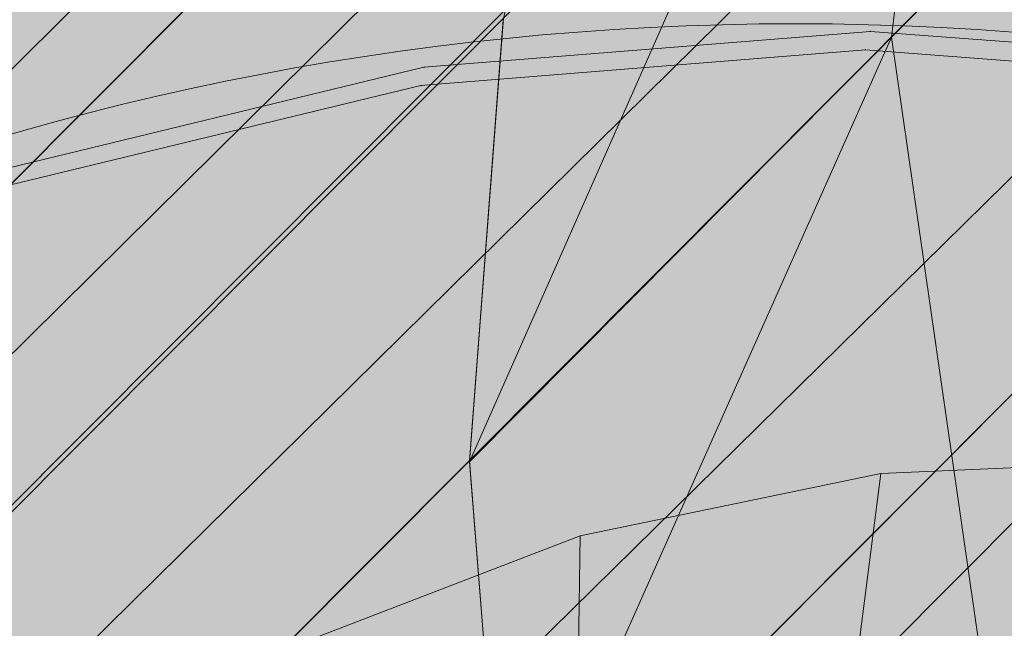
# Model space of a CAD drawing. Units: millimetres. Extents: x 6714 to 17495, y -53469 to -33775.
# Drawn here: x 11200 to 11202, y -42274 to -42273 of the extents above; entities that cross this region are included whole.
import ezdxf

# ---------------------------------------------------------------- set-up
doc = ezdxf.new("R2010")
doc.units = ezdxf.units.MM
doc.header["$MEASUREMENT"] = 0
doc.layers.add('0_Pen_No__4', color=7, linetype='Continuous', lineweight=5, true_color=0x783c00)
doc.layers.add('0_Pen_No__7', color=5, linetype='Continuous', lineweight=5)
doc.layers.add('A-DIMS_Pen_No__1', color=7, linetype='Continuous', lineweight=30)
doc.layers.add('A-DIMS', color=7, linetype='Continuous')
doc.styles.add('GENERATED_STYLE_1', font='Tahoma_1.ttf')
doc.dimstyles.new('GENERATED_STYLE__2', dxfattribs={"dimtxt": 200, "dimasz": 95, "dimexe": 0.18, "dimexo": 10000, "dimgap": 0.09, "dimtad": 1, "dimdec": 0, "dimzin": 0, "dimdsep": 46, "dimtxsty": 'GENERATED_STYLE_1', "dimblk": 'ARROWHEAD_6', "dimblk1": 'ARROWHEAD_6', "dimblk2": 'ARROWHEAD_6', "dimcen": 0.09, "dimclrd": 7, "dimclre": 7, "dimclrt": 7, "dimadec": 0, "dimazin": 0, "dimtfac": 1, "dimtdec": 4, "dimtmove": 0, "dimatfit": 3, "dimfxl": 1, "dimtolj": 1, "dimtzin": 0, "dimarcsym": 0})

# ---------------------------------------------------------------- blocks, each defined once
blk = doc.blocks.new('brusa_H')
at = {"layer": '0_Pen_No__4', "linetype": 'Continuous'}
blk.add_hatch(color=256, dxfattribs=at).paths.add_polyline_path([(0, -45), (1190, -45), (1190, 45), (0, 45)])
blk = doc.blocks.new('Sphere 12')
at = {"layer": '0_Pen_No__4', "linetype": 'Continuous'}
blk.add_arc((0, 0), 15, 0, 180, dxfattribs=at)
blk = doc.blocks.new('___SOLID3D___365B_BLOCK_', base_point=(3882.8153, -7657.8523, 1368.7635))
at = {"layer": '0_Pen_No__7', "linetype": 'Continuous'}
for p, q in [((3831.4467, -7700.5473, 1368.7635), (3925.326, -7606.3312, 1368.7635)), ((3925.326, -7606.3312, 1368.7635), (3831.4467, -7700.5473, 1368.7635)), ((3831.4467, -7700.5473, 1368.7635), (3925.326, -7606.3312, 1368.7635)), ((3925.326, -7606.3312, 1368.7635), (3831.4467, -7700.5473, 1368.7635)), ((3832.861, -7701.9565, 1368.7635), (3926.7403, -7607.7404, 1368.7635)), ((3926.7403, -7607.7404, 1368.7635), (3832.861, -7701.9565, 1368.7635)), ((3832.861, -7701.9565, 1368.7635), (3926.7403, -7607.7404, 1368.7635)), ((3926.7403, -7607.7404, 1368.7635), (3832.861, -7701.9565, 1368.7635))]:
    blk.add_line(p, q, dxfattribs=at)
blk = doc.blocks.new('___SOLID3D___3668_BLOCK_', base_point=(3882.9181, -7657.8144, 1553.1909))
at = {"layer": '0_Pen_No__7', "linetype": 'Continuous'}
for p, q in [((3881.6741, -7650.0506, 1553.1909), (3882.904, -7649.9516, 1553.1909)), ((3882.904, -7649.9516, 1553.1909), (3881.6741, -7650.0506, 1553.1909)), ((3882.904, -7649.9516, 1553.1909), (3881.6741, -7650.0506, 1553.1909)), ((3881.6741, -7650.0506, 1553.1909), (3882.904, -7649.9516, 1553.1909)), ((3884.1341, -7650.0462, 1553.1909), (3882.904, -7649.9516, 1553.1909)), ((3882.904, -7649.9516, 1553.1909), (3884.1341, -7650.0462, 1553.1909)), ((3884.1341, -7650.0462, 1553.1909), (3882.904, -7649.9516, 1553.1909)), ((3882.904, -7649.9516, 1553.1909), (3884.1341, -7650.0462, 1553.1909)), ((3881.6741, -7650.0506, 1553.1909), (3880.4749, -7650.3408, 1553.1909)), ((3880.4749, -7650.3408, 1553.1909), (3881.6741, -7650.0506, 1553.1909)), ((3881.6741, -7650.0506, 1553.1909), (3880.4749, -7650.3408, 1553.1909)), ((3880.4749, -7650.3408, 1553.1909), (3881.6741, -7650.0506, 1553.1909))]:
    blk.add_line(p, q, dxfattribs=at)
for p in [(3882.904, -7649.9516, 1553.1909), (3882.904, -7649.9516, 1553.1909), (3881.6741, -7650.0506, 1553.1909), (3881.6741, -7650.0506, 1553.1909)]:
    blk.add_point(p, dxfattribs=at)
blk = doc.blocks.new('___SOLID3D___366C_BLOCK_', base_point=(3882.9249, -7657.8075, 1614.3612))
at = {"layer": '0_Pen_No__7', "linetype": 'Continuous'}
for p, q in [((3881.6751, -7650.0069, 1614.3612), (3882.9108, -7649.9074, 1614.3612)), ((3882.9108, -7649.9074, 1614.3612), (3881.6751, -7650.0069, 1614.3612)), ((3882.9108, -7649.9074, 1614.3612), (3881.6751, -7650.0069, 1614.3612)), ((3881.6751, -7650.0069, 1614.3612), (3882.9108, -7649.9074, 1614.3612)), ((3884.1468, -7650.0025, 1614.3612), (3882.9108, -7649.9074, 1614.3612)), ((3882.9108, -7649.9074, 1614.3612), (3884.1468, -7650.0025, 1614.3612)), ((3884.1468, -7650.0025, 1614.3612), (3882.9108, -7649.9074, 1614.3612)), ((3882.9108, -7649.9074, 1614.3612), (3884.1468, -7650.0025, 1614.3612)), ((3881.6751, -7650.0069, 1614.3612), (3880.4702, -7650.2985, 1614.3612)), ((3880.4702, -7650.2985, 1614.3612), (3881.6751, -7650.0069, 1614.3612)), ((3881.6751, -7650.0069, 1614.3612), (3880.4702, -7650.2985, 1614.3612)), ((3880.4702, -7650.2985, 1614.3612), (3881.6751, -7650.0069, 1614.3612))]:
    blk.add_line(p, q, dxfattribs=at)
for p in [(3882.9108, -7649.9074, 1614.3612), (3882.9108, -7649.9074, 1614.3612), (3881.6751, -7650.0069, 1614.3612), (3881.6751, -7650.0069, 1614.3612)]:
    blk.add_point(p, dxfattribs=at)
blk = doc.blocks.new('___SOLID3D___36EB_BLOCK_', base_point=(3883.455, -7657.2755, 1442.3065))
at = {"layer": '0_Pen_No__7', "linetype": 'Continuous'}
for p, q in [((3911.1582, -7619.5937, 1442.3065), (3845.8637, -7685.123, 1442.3065)), ((3845.8637, -7685.123, 1442.3065), (3911.1582, -7619.5937, 1442.3065)), ((3911.1051, -7619.6481, 1442.3065), (3845.5752, -7684.7466, 1442.3065)), ((3911.1051, -7619.6481, 1442.3065), (3845.9172, -7685.0698, 1442.3065)), ((3911.6206, -7620.0388, 1442.3065), (3846.3105, -7685.5837, 1442.3065)), ((3846.3105, -7685.5837, 1442.3065), (3911.6206, -7620.0388, 1442.3065)), ((3845.9172, -7685.0698, 1442.3065), (3911.5509, -7620.1089, 1442.3065)), ((3911.5509, -7620.1089, 1442.3065), (3846.3792, -7685.5139, 1442.3065)), ((3912.1925, -7620.5947, 1442.3065), (3846.8685, -7686.1536, 1442.3065)), ((3846.8685, -7686.1536, 1442.3065), (3912.1925, -7620.5947, 1442.3065)), ((3912.1086, -7620.6795, 1442.3065), (3846.3792, -7685.5139, 1442.3065)), ((3912.1086, -7620.6795, 1442.3065), (3846.952, -7686.0698, 1442.3065)), ((3912.8599, -7621.2479, 1442.3065), (3847.5241, -7686.8186, 1442.3065)), ((3847.5241, -7686.8186, 1442.3065), (3912.8599, -7621.2479, 1442.3065)), ((3846.952, -7686.0698, 1442.3065), (3912.7639, -7621.3454, 1442.3065)), ((3912.7639, -7621.3454, 1442.3065), (3847.6194, -7686.722, 1442.3065)), ((3882.4389, -7650.4553, 1442.3065), (3886.0939, -7646.7871, 1442.3065)), ((3886.0939, -7646.7871, 1442.3065), (3882.4389, -7650.4553, 1442.3065)), ((3881.2711, -7651.6305, 1442.3065), (3882.6769, -7648.4544, 1442.3065)), ((3882.4389, -7650.4553, 1442.3065), (3882.6769, -7648.4544, 1442.3065)), ((3881.6482, -7649.2134, 1442.3065), (3881.3646, -7650.4072, 1442.3065)), ((3881.2711, -7651.6273, 1442.3065), (3881.3653, -7650.4029, 1442.3065)), ((3881.3653, -7650.4029, 1442.3065), (3881.2711, -7651.6273, 1442.3065)), ((3881.3646, -7650.4072, 1442.3065), (3881.2711, -7651.6305, 1442.3065)), ((3881.2711, -7651.6273, 1442.3065), (3881.3646, -7650.4072, 1442.3065)), ((3881.2711, -7651.6305, 1442.3065), (3881.3646, -7650.4072, 1442.3065)), ((3881.3653, -7650.4029, 1442.3065), (3881.3646, -7650.4072, 1442.3065)), ((3881.2711, -7651.6305, 1442.3065), (3882.4389, -7650.4553, 1442.3065)), ((3882.4389, -7650.4553, 1442.3065), (3881.3703, -7652.855, 1442.3065)), ((3882.7285, -7652.461, 1442.3065), (3882.4389, -7650.4553, 1442.3065)), ((3881.3697, -7652.8513, 1442.3065), (3881.2711, -7651.6273, 1442.3065)), ((3881.2711, -7651.6273, 1442.3065), (3881.2711, -7651.6305, 1442.3065)), ((3881.2711, -7651.6273, 1442.3065), (3881.3697, -7652.8513, 1442.3065)), ((3881.2711, -7651.6305, 1442.3065), (3881.3697, -7652.8513, 1442.3065)), ((3881.2711, -7651.6305, 1442.3065), (3881.3703, -7652.855, 1442.3065)), ((3881.3703, -7652.855, 1442.3065), (3881.2711, -7651.6305, 1442.3065))]:
    blk.add_line(p, q, dxfattribs=at)
blk = doc.blocks.new('___SOLID3D___3786_BLOCK_', base_point=(3883.4682, -7657.2004, 1710.5264))
at = {"layer": '0_Pen_No__7', "linetype": 'Continuous'}
for p, q in [((3882.3962, -7651.7381, 1710.5264), (3883.254, -7651.7008, 1710.5264)), ((3883.254, -7651.7008, 1710.5264), (3882.3962, -7651.7381, 1710.5264)), ((3881.5649, -7651.9098, 1710.5264), (3882.3962, -7651.7381, 1710.5264)), ((3882.3962, -7651.7381, 1710.5264), (3881.5649, -7651.9098, 1710.5264)), ((3882.1546, -7653.6357, 1710.5264), (3882.3962, -7651.7381, 1710.5264)), ((3882.3962, -7651.7381, 1710.5264), (3882.1546, -7653.6357, 1710.5264)), ((3880.7804, -7652.2119, 1710.5264), (3881.5649, -7651.9098, 1710.5264)), ((3881.5649, -7651.9098, 1710.5264), (3880.7804, -7652.2119, 1710.5264)), ((3881.5337, -7653.764, 1710.5264), (3881.5649, -7651.9098, 1710.5264)), ((3881.5649, -7651.9098, 1710.5264), (3881.5337, -7653.764, 1710.5264))]:
    blk.add_line(p, q, dxfattribs=at)
blk = doc.blocks.new('___SOLID3D___378A_BLOCK_', base_point=(3883.4682, -7657.2004, 1714.0264))
at = {"layer": '0_Pen_No__7', "linetype": 'Continuous'}
for p, q in [((3882.3962, -7651.7381, 1714.0264), (3883.254, -7651.7008, 1714.0264)), ((3883.254, -7651.7008, 1714.0264), (3882.3962, -7651.7381, 1714.0264)), ((3881.5649, -7651.9098, 1714.0264), (3882.3962, -7651.7381, 1714.0264)), ((3882.3962, -7651.7381, 1714.0264), (3881.5649, -7651.9098, 1714.0264)), ((3882.1546, -7653.6357, 1714.0264), (3882.3962, -7651.7381, 1714.0264)), ((3882.3962, -7651.7381, 1714.0264), (3882.1546, -7653.6357, 1714.0264)), ((3880.7804, -7652.2119, 1714.0264), (3881.5649, -7651.9098, 1714.0264)), ((3881.5649, -7651.9098, 1714.0264), (3880.7804, -7652.2119, 1714.0264)), ((3881.5337, -7653.764, 1714.0264), (3881.5649, -7651.9098, 1714.0264)), ((3881.5649, -7651.9098, 1714.0264), (3881.5337, -7653.764, 1714.0264))]:
    blk.add_line(p, q, dxfattribs=at)
blk = doc.blocks.new('___SOLID3D___378E_BLOCK_', base_point=(3883.4682, -7657.2004, 1717.5264))
at = {"layer": '0_Pen_No__7', "linetype": 'Continuous'}
for p, q in [((3882.3962, -7651.7381, 1717.5264), (3883.254, -7651.7008, 1717.5264)), ((3883.254, -7651.7008, 1717.5264), (3882.3962, -7651.7381, 1717.5264)), ((3881.5649, -7651.9098, 1717.5264), (3882.3962, -7651.7381, 1717.5264)), ((3882.3962, -7651.7381, 1717.5264), (3881.5649, -7651.9098, 1717.5264)), ((3882.1546, -7653.6357, 1717.5264), (3882.3962, -7651.7381, 1717.5264)), ((3882.3962, -7651.7381, 1717.5264), (3882.1546, -7653.6357, 1717.5264)), ((3880.7804, -7652.2119, 1717.5264), (3881.5649, -7651.9098, 1717.5264)), ((3881.5649, -7651.9098, 1717.5264), (3880.7804, -7652.2119, 1717.5264)), ((3881.5337, -7653.764, 1717.5264), (3881.5649, -7651.9098, 1717.5264)), ((3881.5649, -7651.9098, 1717.5264), (3881.5337, -7653.764, 1717.5264))]:
    blk.add_line(p, q, dxfattribs=at)
blk = doc.blocks.new('___SOLID3D___3792_BLOCK_', base_point=(3883.4682, -7657.2004, 1721.0264))
at = {"layer": '0_Pen_No__7', "linetype": 'Continuous'}
for p, q in [((3882.3962, -7651.7381, 1721.0264), (3883.254, -7651.7008, 1721.0264)), ((3883.254, -7651.7008, 1721.0264), (3882.3962, -7651.7381, 1721.0264)), ((3881.5649, -7651.9098, 1721.0264), (3882.3962, -7651.7381, 1721.0264)), ((3882.3962, -7651.7381, 1721.0264), (3881.5649, -7651.9098, 1721.0264)), ((3882.1546, -7653.6357, 1721.0264), (3882.3962, -7651.7381, 1721.0264)), ((3882.3962, -7651.7381, 1721.0264), (3882.1546, -7653.6357, 1721.0264)), ((3880.7804, -7652.2119, 1721.0264), (3881.5649, -7651.9098, 1721.0264)), ((3881.5649, -7651.9098, 1721.0264), (3880.7804, -7652.2119, 1721.0264)), ((3881.5337, -7653.764, 1721.0264), (3881.5649, -7651.9098, 1721.0264)), ((3881.5649, -7651.9098, 1721.0264), (3881.5337, -7653.764, 1721.0264))]:
    blk.add_line(p, q, dxfattribs=at)
blk = doc.blocks.new('___SOLID3D___3796_BLOCK_', base_point=(3883.4682, -7657.2004, 1724.5264))
at = {"layer": '0_Pen_No__7', "linetype": 'Continuous'}
for p, q in [((3882.3962, -7651.7381, 1724.5264), (3883.254, -7651.7008, 1724.5264)), ((3883.254, -7651.7008, 1724.5264), (3882.3962, -7651.7381, 1724.5264)), ((3881.5649, -7651.9098, 1724.5264), (3882.3962, -7651.7381, 1724.5264)), ((3882.3962, -7651.7381, 1724.5264), (3881.5649, -7651.9098, 1724.5264)), ((3882.1546, -7653.6357, 1724.5264), (3882.3962, -7651.7381, 1724.5264)), ((3882.3962, -7651.7381, 1724.5264), (3882.1546, -7653.6357, 1724.5264)), ((3880.7804, -7652.2119, 1724.5264), (3881.5649, -7651.9098, 1724.5264)), ((3881.5649, -7651.9098, 1724.5264), (3880.7804, -7652.2119, 1724.5264)), ((3881.5337, -7653.764, 1724.5264), (3881.5649, -7651.9098, 1724.5264)), ((3881.5649, -7651.9098, 1724.5264), (3881.5337, -7653.764, 1724.5264))]:
    blk.add_line(p, q, dxfattribs=at)
blk = doc.blocks.new('___SOLID3D___379A_BLOCK_', base_point=(3883.4682, -7657.2004, 1728.0264))
at = {"layer": '0_Pen_No__7', "linetype": 'Continuous'}
for p, q in [((3882.3962, -7651.7381, 1728.0264), (3883.254, -7651.7008, 1728.0264)), ((3883.254, -7651.7008, 1728.0264), (3882.3962, -7651.7381, 1728.0264)), ((3881.5649, -7651.9098, 1728.0264), (3882.3962, -7651.7381, 1728.0264)), ((3882.3962, -7651.7381, 1728.0264), (3881.5649, -7651.9098, 1728.0264)), ((3882.1546, -7653.6357, 1728.0264), (3882.3962, -7651.7381, 1728.0264)), ((3882.3962, -7651.7381, 1728.0264), (3882.1546, -7653.6357, 1728.0264)), ((3880.7804, -7652.2119, 1728.0264), (3881.5649, -7651.9098, 1728.0264)), ((3881.5649, -7651.9098, 1728.0264), (3880.7804, -7652.2119, 1728.0264)), ((3881.5337, -7653.764, 1728.0264), (3881.5649, -7651.9098, 1728.0264)), ((3881.5649, -7651.9098, 1728.0264), (3881.5337, -7653.764, 1728.0264))]:
    blk.add_line(p, q, dxfattribs=at)
blk = doc.blocks.new('___SOLID3D___379E_BLOCK_', base_point=(3883.4682, -7657.2004, 1731.5264))
at = {"layer": '0_Pen_No__7', "linetype": 'Continuous'}
for p, q in [((3882.3962, -7651.7381, 1731.5264), (3883.254, -7651.7008, 1731.5264)), ((3883.254, -7651.7008, 1731.5264), (3882.3962, -7651.7381, 1731.5264)), ((3881.5649, -7651.9098, 1731.5264), (3882.3962, -7651.7381, 1731.5264)), ((3882.3962, -7651.7381, 1731.5264), (3881.5649, -7651.9098, 1731.5264)), ((3882.1546, -7653.6357, 1731.5264), (3882.3962, -7651.7381, 1731.5264)), ((3882.3962, -7651.7381, 1731.5264), (3882.1546, -7653.6357, 1731.5264)), ((3880.7804, -7652.2119, 1731.5264), (3881.5649, -7651.9098, 1731.5264)), ((3881.5649, -7651.9098, 1731.5264), (3880.7804, -7652.2119, 1731.5264)), ((3881.5337, -7653.764, 1731.5264), (3881.5649, -7651.9098, 1731.5264)), ((3881.5649, -7651.9098, 1731.5264), (3881.5337, -7653.764, 1731.5264))]:
    blk.add_line(p, q, dxfattribs=at)
blk = doc.blocks.new('___SOLID3D___37A2_BLOCK_', base_point=(3883.4682, -7657.2004, 1735.0264))
at = {"layer": '0_Pen_No__7', "linetype": 'Continuous'}
for p, q in [((3882.3962, -7651.7381, 1735.0264), (3883.254, -7651.7008, 1735.0264)), ((3883.254, -7651.7008, 1735.0264), (3882.3962, -7651.7381, 1735.0264)), ((3881.5649, -7651.9098, 1735.0264), (3882.3962, -7651.7381, 1735.0264)), ((3882.3962, -7651.7381, 1735.0264), (3881.5649, -7651.9098, 1735.0264)), ((3882.1546, -7653.6357, 1735.0264), (3882.3962, -7651.7381, 1735.0264)), ((3882.3962, -7651.7381, 1735.0264), (3882.1546, -7653.6357, 1735.0264)), ((3880.7804, -7652.2119, 1735.0264), (3881.5649, -7651.9098, 1735.0264)), ((3881.5649, -7651.9098, 1735.0264), (3880.7804, -7652.2119, 1735.0264)), ((3881.5337, -7653.764, 1735.0264), (3881.5649, -7651.9098, 1735.0264)), ((3881.5649, -7651.9098, 1735.0264), (3881.5337, -7653.764, 1735.0264))]:
    blk.add_line(p, q, dxfattribs=at)
blk = doc.blocks.new('___SOLID3D___37A6_BLOCK_', base_point=(3883.4682, -7657.2004, 1738.5264))
at = {"layer": '0_Pen_No__7', "linetype": 'Continuous'}
for p, q in [((3882.3962, -7651.7381, 1738.5264), (3883.254, -7651.7008, 1738.5264)), ((3883.254, -7651.7008, 1738.5264), (3882.3962, -7651.7381, 1738.5264)), ((3881.5649, -7651.9098, 1738.5264), (3882.3962, -7651.7381, 1738.5264)), ((3882.3962, -7651.7381, 1738.5264), (3881.5649, -7651.9098, 1738.5264)), ((3882.1546, -7653.6357, 1738.5264), (3882.3962, -7651.7381, 1738.5264)), ((3882.3962, -7651.7381, 1738.5264), (3882.1546, -7653.6357, 1738.5264)), ((3880.7804, -7652.2119, 1738.5264), (3881.5649, -7651.9098, 1738.5264)), ((3881.5649, -7651.9098, 1738.5264), (3880.7804, -7652.2119, 1738.5264)), ((3881.5337, -7653.764, 1738.5264), (3881.5649, -7651.9098, 1738.5264)), ((3881.5649, -7651.9098, 1738.5264), (3881.5337, -7653.764, 1738.5264))]:
    blk.add_line(p, q, dxfattribs=at)
blk = doc.blocks.new('___SOLID3D___37AA_BLOCK_', base_point=(3883.4682, -7657.2004, 1742.0264))
at = {"layer": '0_Pen_No__7', "linetype": 'Continuous'}
for p, q in [((3882.3962, -7651.7381, 1742.0264), (3883.254, -7651.7008, 1742.0264)), ((3883.254, -7651.7008, 1742.0264), (3882.3962, -7651.7381, 1742.0264)), ((3881.5649, -7651.9098, 1742.0264), (3882.3962, -7651.7381, 1742.0264)), ((3882.3962, -7651.7381, 1742.0264), (3881.5649, -7651.9098, 1742.0264)), ((3882.1546, -7653.6357, 1742.0264), (3882.3962, -7651.7381, 1742.0264)), ((3882.3962, -7651.7381, 1742.0264), (3882.1546, -7653.6357, 1742.0264)), ((3880.7804, -7652.2119, 1742.0264), (3881.5649, -7651.9098, 1742.0264)), ((3881.5649, -7651.9098, 1742.0264), (3880.7804, -7652.2119, 1742.0264)), ((3881.5337, -7653.764, 1742.0264), (3881.5649, -7651.9098, 1742.0264)), ((3881.5649, -7651.9098, 1742.0264), (3881.5337, -7653.764, 1742.0264))]:
    blk.add_line(p, q, dxfattribs=at)
blk = doc.blocks.new('___SOLID3D___37AE_BLOCK_', base_point=(3883.4682, -7657.2004, 1745.5264))
at = {"layer": '0_Pen_No__7', "linetype": 'Continuous'}
for p, q in [((3882.3962, -7651.7381, 1745.5264), (3883.254, -7651.7008, 1745.5264)), ((3883.254, -7651.7008, 1745.5264), (3882.3962, -7651.7381, 1745.5264)), ((3881.5649, -7651.9098, 1745.5264), (3882.3962, -7651.7381, 1745.5264)), ((3882.3962, -7651.7381, 1745.5264), (3881.5649, -7651.9098, 1745.5264)), ((3882.1546, -7653.6357, 1745.5264), (3882.3962, -7651.7381, 1745.5264)), ((3882.3962, -7651.7381, 1745.5264), (3882.1546, -7653.6357, 1745.5264)), ((3880.7804, -7652.2119, 1745.5264), (3881.5649, -7651.9098, 1745.5264)), ((3881.5649, -7651.9098, 1745.5264), (3880.7804, -7652.2119, 1745.5264)), ((3881.5337, -7653.764, 1745.5264), (3881.5649, -7651.9098, 1745.5264)), ((3881.5649, -7651.9098, 1745.5264), (3881.5337, -7653.764, 1745.5264))]:
    blk.add_line(p, q, dxfattribs=at)
blk = doc.blocks.new('___SOLID3D___37B2_BLOCK_', base_point=(3883.4682, -7657.2004, 1749.0264))
at = {"layer": '0_Pen_No__7', "linetype": 'Continuous'}
for p, q in [((3882.3962, -7651.7381, 1749.0264), (3883.254, -7651.7008, 1749.0264)), ((3883.254, -7651.7008, 1749.0264), (3882.3962, -7651.7381, 1749.0264)), ((3881.5649, -7651.9098, 1749.0264), (3882.3962, -7651.7381, 1749.0264)), ((3882.3962, -7651.7381, 1749.0264), (3881.5649, -7651.9098, 1749.0264)), ((3882.1546, -7653.6357, 1749.0264), (3882.3962, -7651.7381, 1749.0264)), ((3882.3962, -7651.7381, 1749.0264), (3882.1546, -7653.6357, 1749.0264)), ((3880.7804, -7652.2119, 1749.0264), (3881.5649, -7651.9098, 1749.0264)), ((3881.5649, -7651.9098, 1749.0264), (3880.7804, -7652.2119, 1749.0264)), ((3881.5337, -7653.764, 1749.0264), (3881.5649, -7651.9098, 1749.0264)), ((3881.5649, -7651.9098, 1749.0264), (3881.5337, -7653.764, 1749.0264))]:
    blk.add_line(p, q, dxfattribs=at)
blk = doc.blocks.new('___SOLID3D___37B6_BLOCK_', base_point=(3883.4682, -7657.2004, 1752.5264))
at = {"layer": '0_Pen_No__7', "linetype": 'Continuous'}
for p, q in [((3882.3962, -7651.7381, 1752.5264), (3883.254, -7651.7008, 1752.5264)), ((3883.254, -7651.7008, 1752.5264), (3882.3962, -7651.7381, 1752.5264)), ((3881.5649, -7651.9098, 1752.5264), (3882.3962, -7651.7381, 1752.5264)), ((3882.3962, -7651.7381, 1752.5264), (3881.5649, -7651.9098, 1752.5264)), ((3882.1546, -7653.6357, 1752.5264), (3882.3962, -7651.7381, 1752.5264)), ((3882.3962, -7651.7381, 1752.5264), (3882.1546, -7653.6357, 1752.5264)), ((3880.7804, -7652.2119, 1752.5264), (3881.5649, -7651.9098, 1752.5264)), ((3881.5649, -7651.9098, 1752.5264), (3880.7804, -7652.2119, 1752.5264)), ((3881.5337, -7653.764, 1752.5264), (3881.5649, -7651.9098, 1752.5264)), ((3881.5649, -7651.9098, 1752.5264), (3881.5337, -7653.764, 1752.5264))]:
    blk.add_line(p, q, dxfattribs=at)
blk = doc.blocks.new('___SOLID3D___37BE_BLOCK_', base_point=(3883.4682, -7657.2004, 1756.0264))
at = {"layer": '0_Pen_No__7', "linetype": 'Continuous'}
for p, q in [((3882.3962, -7651.7381, 1756.0264), (3883.254, -7651.7008, 1756.0264)), ((3883.254, -7651.7008, 1756.0264), (3882.3962, -7651.7381, 1756.0264)), ((3881.5649, -7651.9098, 1756.0264), (3882.3962, -7651.7381, 1756.0264)), ((3882.3962, -7651.7381, 1756.0264), (3881.5649, -7651.9098, 1756.0264)), ((3882.1546, -7653.6357, 1756.0264), (3882.3962, -7651.7381, 1756.0264)), ((3882.3962, -7651.7381, 1756.0264), (3882.1546, -7653.6357, 1756.0264)), ((3880.7804, -7652.2119, 1756.0264), (3881.5649, -7651.9098, 1756.0264)), ((3881.5649, -7651.9098, 1756.0264), (3880.7804, -7652.2119, 1756.0264)), ((3881.5337, -7653.764, 1756.0264), (3881.5649, -7651.9098, 1756.0264)), ((3881.5649, -7651.9098, 1756.0264), (3881.5337, -7653.764, 1756.0264))]:
    blk.add_line(p, q, dxfattribs=at)
blk = doc.blocks.new('___SOLID3D___37C2_BLOCK_', base_point=(3883.4682, -7657.2004, 1759.5264))
at = {"layer": '0_Pen_No__7', "linetype": 'Continuous'}
for p, q in [((3882.3962, -7651.7381, 1759.5264), (3883.254, -7651.7008, 1759.5264)), ((3883.254, -7651.7008, 1759.5264), (3882.3962, -7651.7381, 1759.5264)), ((3881.5649, -7651.9098, 1759.5264), (3882.3962, -7651.7381, 1759.5264)), ((3882.3962, -7651.7381, 1759.5264), (3881.5649, -7651.9098, 1759.5264)), ((3882.1546, -7653.6357, 1759.5264), (3882.3962, -7651.7381, 1759.5264)), ((3882.3962, -7651.7381, 1759.5264), (3882.1546, -7653.6357, 1759.5264)), ((3880.7804, -7652.2119, 1759.5264), (3881.5649, -7651.9098, 1759.5264)), ((3881.5649, -7651.9098, 1759.5264), (3880.7804, -7652.2119, 1759.5264)), ((3881.5337, -7653.764, 1759.5264), (3881.5649, -7651.9098, 1759.5264)), ((3881.5649, -7651.9098, 1759.5264), (3881.5337, -7653.764, 1759.5264))]:
    blk.add_line(p, q, dxfattribs=at)
blk = doc.blocks.new('___SOLID3D___37C6_BLOCK_', base_point=(3883.4682, -7657.2004, 1763.0264))
at = {"layer": '0_Pen_No__7', "linetype": 'Continuous'}
for p, q in [((3882.3962, -7651.7381, 1763.0264), (3883.254, -7651.7008, 1763.0264)), ((3883.254, -7651.7008, 1763.0264), (3882.3962, -7651.7381, 1763.0264)), ((3881.5649, -7651.9098, 1763.0264), (3882.3962, -7651.7381, 1763.0264)), ((3882.3962, -7651.7381, 1763.0264), (3881.5649, -7651.9098, 1763.0264)), ((3882.1546, -7653.6357, 1763.0264), (3882.3962, -7651.7381, 1763.0264)), ((3882.3962, -7651.7381, 1763.0264), (3882.1546, -7653.6357, 1763.0264)), ((3880.7804, -7652.2119, 1763.0264), (3881.5649, -7651.9098, 1763.0264)), ((3881.5649, -7651.9098, 1763.0264), (3880.7804, -7652.2119, 1763.0264)), ((3881.5337, -7653.764, 1763.0264), (3881.5649, -7651.9098, 1763.0264)), ((3881.5649, -7651.9098, 1763.0264), (3881.5337, -7653.764, 1763.0264))]:
    blk.add_line(p, q, dxfattribs=at)
blk = doc.blocks.new('___SOLID3D___37CA_BLOCK_', base_point=(3883.4682, -7657.2004, 1766.5264))
at = {"layer": '0_Pen_No__7', "linetype": 'Continuous'}
for p, q in [((3882.3962, -7651.7381, 1766.5264), (3883.254, -7651.7008, 1766.5264)), ((3883.254, -7651.7008, 1766.5264), (3882.3962, -7651.7381, 1766.5264)), ((3881.5649, -7651.9098, 1766.5264), (3882.3962, -7651.7381, 1766.5264)), ((3882.3962, -7651.7381, 1766.5264), (3881.5649, -7651.9098, 1766.5264)), ((3882.1546, -7653.6357, 1766.5264), (3882.3962, -7651.7381, 1766.5264)), ((3882.3962, -7651.7381, 1766.5264), (3882.1546, -7653.6357, 1766.5264)), ((3880.7804, -7652.2119, 1766.5264), (3881.5649, -7651.9098, 1766.5264)), ((3881.5649, -7651.9098, 1766.5264), (3880.7804, -7652.2119, 1766.5264)), ((3881.5337, -7653.764, 1766.5264), (3881.5649, -7651.9098, 1766.5264)), ((3881.5649, -7651.9098, 1766.5264), (3881.5337, -7653.764, 1766.5264))]:
    blk.add_line(p, q, dxfattribs=at)
blk = doc.blocks.new('___SOLID3D___37CE_BLOCK_', base_point=(3883.4682, -7657.2004, 1770.0264))
at = {"layer": '0_Pen_No__7', "linetype": 'Continuous'}
for p, q in [((3882.3962, -7651.7381, 1770.0264), (3883.254, -7651.7008, 1770.0264)), ((3883.254, -7651.7008, 1770.0264), (3882.3962, -7651.7381, 1770.0264)), ((3881.5649, -7651.9098, 1770.0264), (3882.3962, -7651.7381, 1770.0264)), ((3882.3962, -7651.7381, 1770.0264), (3881.5649, -7651.9098, 1770.0264)), ((3882.1546, -7653.6357, 1770.0264), (3882.3962, -7651.7381, 1770.0264)), ((3882.3962, -7651.7381, 1770.0264), (3882.1546, -7653.6357, 1770.0264)), ((3880.7804, -7652.2119, 1770.0264), (3881.5649, -7651.9098, 1770.0264)), ((3881.5649, -7651.9098, 1770.0264), (3880.7804, -7652.2119, 1770.0264)), ((3881.5337, -7653.764, 1770.0264), (3881.5649, -7651.9098, 1770.0264)), ((3881.5649, -7651.9098, 1770.0264), (3881.5337, -7653.764, 1770.0264))]:
    blk.add_line(p, q, dxfattribs=at)
blk = doc.blocks.new('___SOLID3D___37D2_BLOCK_', base_point=(3883.4682, -7657.2004, 1773.5264))
at = {"layer": '0_Pen_No__7', "linetype": 'Continuous'}
for p, q in [((3882.3962, -7651.7381, 1773.5264), (3883.254, -7651.7008, 1773.5264)), ((3883.254, -7651.7008, 1773.5264), (3882.3962, -7651.7381, 1773.5264)), ((3881.5649, -7651.9098, 1773.5264), (3882.3962, -7651.7381, 1773.5264)), ((3882.3962, -7651.7381, 1773.5264), (3881.5649, -7651.9098, 1773.5264)), ((3882.1546, -7653.6357, 1773.5264), (3882.3962, -7651.7381, 1773.5264)), ((3882.3962, -7651.7381, 1773.5264), (3882.1546, -7653.6357, 1773.5264)), ((3880.7804, -7652.2119, 1773.5264), (3881.5649, -7651.9098, 1773.5264)), ((3881.5649, -7651.9098, 1773.5264), (3880.7804, -7652.2119, 1773.5264)), ((3881.5337, -7653.764, 1773.5264), (3881.5649, -7651.9098, 1773.5264)), ((3881.5649, -7651.9098, 1773.5264), (3881.5337, -7653.764, 1773.5264))]:
    blk.add_line(p, q, dxfattribs=at)
blk = doc.blocks.new('___SOLID3D___37D6_BLOCK_', base_point=(3883.4682, -7657.2004, 1777.0264))
at = {"layer": '0_Pen_No__7', "linetype": 'Continuous'}
for p, q in [((3882.3962, -7651.7381, 1777.0264), (3883.254, -7651.7008, 1777.0264)), ((3883.254, -7651.7008, 1777.0264), (3882.3962, -7651.7381, 1777.0264)), ((3881.5649, -7651.9098, 1777.0264), (3882.3962, -7651.7381, 1777.0264)), ((3882.3962, -7651.7381, 1777.0264), (3881.5649, -7651.9098, 1777.0264)), ((3882.1546, -7653.6357, 1777.0264), (3882.3962, -7651.7381, 1777.0264)), ((3882.3962, -7651.7381, 1777.0264), (3882.1546, -7653.6357, 1777.0264)), ((3880.7804, -7652.2119, 1777.0264), (3881.5649, -7651.9098, 1777.0264)), ((3881.5649, -7651.9098, 1777.0264), (3880.7804, -7652.2119, 1777.0264)), ((3881.5337, -7653.764, 1777.0264), (3881.5649, -7651.9098, 1777.0264)), ((3881.5649, -7651.9098, 1777.0264), (3881.5337, -7653.764, 1777.0264))]:
    blk.add_line(p, q, dxfattribs=at)
blk = doc.blocks.new('___SOLID3D___37DA_BLOCK_', base_point=(3883.4682, -7657.2004, 1780.5264))
at = {"layer": '0_Pen_No__7', "linetype": 'Continuous'}
for p, q in [((3882.3962, -7651.7381, 1780.5264), (3883.254, -7651.7008, 1780.5264)), ((3883.254, -7651.7008, 1780.5264), (3882.3962, -7651.7381, 1780.5264)), ((3881.5649, -7651.9098, 1780.5264), (3882.3962, -7651.7381, 1780.5264)), ((3882.3962, -7651.7381, 1780.5264), (3881.5649, -7651.9098, 1780.5264)), ((3882.1546, -7653.6357, 1780.5264), (3882.3962, -7651.7381, 1780.5264)), ((3882.3962, -7651.7381, 1780.5264), (3882.1546, -7653.6357, 1780.5264)), ((3880.7804, -7652.2119, 1780.5264), (3881.5649, -7651.9098, 1780.5264)), ((3881.5649, -7651.9098, 1780.5264), (3880.7804, -7652.2119, 1780.5264)), ((3881.5337, -7653.764, 1780.5264), (3881.5649, -7651.9098, 1780.5264)), ((3881.5649, -7651.9098, 1780.5264), (3881.5337, -7653.764, 1780.5264))]:
    blk.add_line(p, q, dxfattribs=at)
blk = doc.blocks.new('___SOLID3D___37DE_BLOCK_', base_point=(3883.4682, -7657.2004, 1784.0264))
at = {"layer": '0_Pen_No__7', "linetype": 'Continuous'}
for p, q in [((3882.3962, -7651.7381, 1784.0264), (3883.254, -7651.7008, 1784.0264)), ((3883.254, -7651.7008, 1784.0264), (3882.3962, -7651.7381, 1784.0264)), ((3881.5649, -7651.9098, 1784.0264), (3882.3962, -7651.7381, 1784.0264)), ((3882.3962, -7651.7381, 1784.0264), (3881.5649, -7651.9098, 1784.0264)), ((3882.1546, -7653.6357, 1784.0264), (3882.3962, -7651.7381, 1784.0264)), ((3882.3962, -7651.7381, 1784.0264), (3882.1546, -7653.6357, 1784.0264)), ((3880.7804, -7652.2119, 1784.0264), (3881.5649, -7651.9098, 1784.0264)), ((3881.5649, -7651.9098, 1784.0264), (3880.7804, -7652.2119, 1784.0264)), ((3881.5337, -7653.764, 1784.0264), (3881.5649, -7651.9098, 1784.0264)), ((3881.5649, -7651.9098, 1784.0264), (3881.5337, -7653.764, 1784.0264))]:
    blk.add_line(p, q, dxfattribs=at)
blk = doc.blocks.new('___SOLID3D___37E2_BLOCK_', base_point=(3883.4682, -7657.2004, 1787.5264))
at = {"layer": '0_Pen_No__7', "linetype": 'Continuous'}
for p, q in [((3882.3962, -7651.7381, 1787.5264), (3883.254, -7651.7008, 1787.5264)), ((3883.254, -7651.7008, 1787.5264), (3882.3962, -7651.7381, 1787.5264)), ((3881.5649, -7651.9098, 1787.5264), (3882.3962, -7651.7381, 1787.5264)), ((3882.3962, -7651.7381, 1787.5264), (3881.5649, -7651.9098, 1787.5264)), ((3882.1546, -7653.6357, 1787.5264), (3882.3962, -7651.7381, 1787.5264)), ((3882.3962, -7651.7381, 1787.5264), (3882.1546, -7653.6357, 1787.5264)), ((3880.7804, -7652.2119, 1787.5264), (3881.5649, -7651.9098, 1787.5264)), ((3881.5649, -7651.9098, 1787.5264), (3880.7804, -7652.2119, 1787.5264)), ((3881.5337, -7653.764, 1787.5264), (3881.5649, -7651.9098, 1787.5264)), ((3881.5649, -7651.9098, 1787.5264), (3881.5337, -7653.764, 1787.5264))]:
    blk.add_line(p, q, dxfattribs=at)
blk = doc.blocks.new('___SOLID3D___37E6_BLOCK_', base_point=(3883.4682, -7657.2004, 1791.0264))
at = {"layer": '0_Pen_No__7', "linetype": 'Continuous'}
for p, q in [((3882.3962, -7651.7381, 1791.0264), (3883.254, -7651.7008, 1791.0264)), ((3883.254, -7651.7008, 1791.0264), (3882.3962, -7651.7381, 1791.0264)), ((3881.5649, -7651.9098, 1791.0264), (3882.3962, -7651.7381, 1791.0264)), ((3882.3962, -7651.7381, 1791.0264), (3881.5649, -7651.9098, 1791.0264)), ((3882.1546, -7653.6357, 1791.0264), (3882.3962, -7651.7381, 1791.0264)), ((3882.3962, -7651.7381, 1791.0264), (3882.1546, -7653.6357, 1791.0264)), ((3880.7804, -7652.2119, 1791.0264), (3881.5649, -7651.9098, 1791.0264)), ((3881.5649, -7651.9098, 1791.0264), (3880.7804, -7652.2119, 1791.0264)), ((3881.5337, -7653.764, 1791.0264), (3881.5649, -7651.9098, 1791.0264)), ((3881.5649, -7651.9098, 1791.0264), (3881.5337, -7653.764, 1791.0264))]:
    blk.add_line(p, q, dxfattribs=at)
blk = doc.blocks.new('___SOLID3D___37EA_BLOCK_', base_point=(3883.4682, -7657.2004, 1794.5264))
at = {"layer": '0_Pen_No__7', "linetype": 'Continuous'}
for p, q in [((3882.3962, -7651.7381, 1794.5264), (3883.254, -7651.7008, 1794.5264)), ((3883.254, -7651.7008, 1794.5264), (3882.3962, -7651.7381, 1794.5264)), ((3881.5649, -7651.9098, 1794.5264), (3882.3962, -7651.7381, 1794.5264)), ((3882.3962, -7651.7381, 1794.5264), (3881.5649, -7651.9098, 1794.5264)), ((3882.1546, -7653.6357, 1794.5264), (3882.3962, -7651.7381, 1794.5264)), ((3882.3962, -7651.7381, 1794.5264), (3882.1546, -7653.6357, 1794.5264)), ((3880.7804, -7652.2119, 1794.5264), (3881.5649, -7651.9098, 1794.5264)), ((3881.5649, -7651.9098, 1794.5264), (3880.7804, -7652.2119, 1794.5264)), ((3881.5337, -7653.764, 1794.5264), (3881.5649, -7651.9098, 1794.5264)), ((3881.5649, -7651.9098, 1794.5264), (3881.5337, -7653.764, 1794.5264))]:
    blk.add_line(p, q, dxfattribs=at)
blk = doc.blocks.new('___SOLID3D___37F3_BLOCK_', base_point=(3883.4682, -7657.2004, 1798.0264))
at = {"layer": '0_Pen_No__7', "linetype": 'Continuous'}
for p, q in [((3882.3962, -7651.7381, 1798.0264), (3883.254, -7651.7008, 1798.0264)), ((3883.254, -7651.7008, 1798.0264), (3882.3962, -7651.7381, 1798.0264)), ((3881.5649, -7651.9098, 1798.0264), (3882.3962, -7651.7381, 1798.0264)), ((3882.3962, -7651.7381, 1798.0264), (3881.5649, -7651.9098, 1798.0264)), ((3882.1546, -7653.6357, 1798.0264), (3882.3962, -7651.7381, 1798.0264)), ((3882.3962, -7651.7381, 1798.0264), (3882.1546, -7653.6357, 1798.0264)), ((3880.7804, -7652.2119, 1798.0264), (3881.5649, -7651.9098, 1798.0264)), ((3881.5649, -7651.9098, 1798.0264), (3880.7804, -7652.2119, 1798.0264)), ((3881.5337, -7653.764, 1798.0264), (3881.5649, -7651.9098, 1798.0264)), ((3881.5649, -7651.9098, 1798.0264), (3881.5337, -7653.764, 1798.0264))]:
    blk.add_line(p, q, dxfattribs=at)
blk = doc.blocks.new('___SOLID3D___37F7_BLOCK_', base_point=(3883.4682, -7657.2004, 1801.5264))
at = {"layer": '0_Pen_No__7', "linetype": 'Continuous'}
for p, q in [((3882.3962, -7651.7381, 1801.5264), (3883.254, -7651.7008, 1801.5264)), ((3883.254, -7651.7008, 1801.5264), (3882.3962, -7651.7381, 1801.5264)), ((3881.5649, -7651.9098, 1801.5264), (3882.3962, -7651.7381, 1801.5264)), ((3882.3962, -7651.7381, 1801.5264), (3881.5649, -7651.9098, 1801.5264)), ((3882.1546, -7653.6357, 1801.5264), (3882.3962, -7651.7381, 1801.5264)), ((3882.3962, -7651.7381, 1801.5264), (3882.1546, -7653.6357, 1801.5264)), ((3880.7804, -7652.2119, 1801.5264), (3881.5649, -7651.9098, 1801.5264)), ((3881.5649, -7651.9098, 1801.5264), (3880.7804, -7652.2119, 1801.5264)), ((3881.5337, -7653.764, 1801.5264), (3881.5649, -7651.9098, 1801.5264)), ((3881.5649, -7651.9098, 1801.5264), (3881.5337, -7653.764, 1801.5264))]:
    blk.add_line(p, q, dxfattribs=at)
blk = doc.blocks.new('___SOLID3D___37FB_BLOCK_', base_point=(3883.4682, -7657.2004, 1805.0264))
at = {"layer": '0_Pen_No__7', "linetype": 'Continuous'}
for p, q in [((3882.3962, -7651.7381, 1805.0264), (3883.254, -7651.7008, 1805.0264)), ((3883.254, -7651.7008, 1805.0264), (3882.3962, -7651.7381, 1805.0264)), ((3881.5649, -7651.9098, 1805.0264), (3882.3962, -7651.7381, 1805.0264)), ((3882.3962, -7651.7381, 1805.0264), (3881.5649, -7651.9098, 1805.0264)), ((3882.1546, -7653.6357, 1805.0264), (3882.3962, -7651.7381, 1805.0264)), ((3882.3962, -7651.7381, 1805.0264), (3882.1546, -7653.6357, 1805.0264)), ((3880.7804, -7652.2119, 1805.0264), (3881.5649, -7651.9098, 1805.0264)), ((3881.5649, -7651.9098, 1805.0264), (3880.7804, -7652.2119, 1805.0264)), ((3881.5337, -7653.764, 1805.0264), (3881.5649, -7651.9098, 1805.0264)), ((3881.5649, -7651.9098, 1805.0264), (3881.5337, -7653.764, 1805.0264))]:
    blk.add_line(p, q, dxfattribs=at)
blk = doc.blocks.new('___SOLID3D___37FF_BLOCK_', base_point=(3883.4682, -7657.2004, 1808.5264))
at = {"layer": '0_Pen_No__7', "linetype": 'Continuous'}
for p, q in [((3882.3962, -7651.7381, 1808.5264), (3883.254, -7651.7008, 1808.5264)), ((3883.254, -7651.7008, 1808.5264), (3882.3962, -7651.7381, 1808.5264)), ((3881.5649, -7651.9098, 1808.5264), (3882.3962, -7651.7381, 1808.5264)), ((3882.3962, -7651.7381, 1808.5264), (3881.5649, -7651.9098, 1808.5264)), ((3882.1546, -7653.6357, 1808.5264), (3882.3962, -7651.7381, 1808.5264)), ((3882.3962, -7651.7381, 1808.5264), (3882.1546, -7653.6357, 1808.5264)), ((3880.7804, -7652.2119, 1808.5264), (3881.5649, -7651.9098, 1808.5264)), ((3881.5649, -7651.9098, 1808.5264), (3880.7804, -7652.2119, 1808.5264)), ((3881.5337, -7653.764, 1808.5264), (3881.5649, -7651.9098, 1808.5264)), ((3881.5649, -7651.9098, 1808.5264), (3881.5337, -7653.764, 1808.5264))]:
    blk.add_line(p, q, dxfattribs=at)
blk = doc.blocks.new('___SOLID3D___3803_BLOCK_', base_point=(3883.4682, -7657.2004, 1812.0264))
at = {"layer": '0_Pen_No__7', "linetype": 'Continuous'}
for p, q in [((3882.3962, -7651.7381, 1812.0264), (3883.254, -7651.7008, 1812.0264)), ((3883.254, -7651.7008, 1812.0264), (3882.3962, -7651.7381, 1812.0264)), ((3881.5649, -7651.9098, 1812.0264), (3882.3962, -7651.7381, 1812.0264)), ((3882.3962, -7651.7381, 1812.0264), (3881.5649, -7651.9098, 1812.0264)), ((3882.1546, -7653.6357, 1812.0264), (3882.3962, -7651.7381, 1812.0264)), ((3882.3962, -7651.7381, 1812.0264), (3882.1546, -7653.6357, 1812.0264)), ((3880.7804, -7652.2119, 1812.0264), (3881.5649, -7651.9098, 1812.0264)), ((3881.5649, -7651.9098, 1812.0264), (3880.7804, -7652.2119, 1812.0264)), ((3881.5337, -7653.764, 1812.0264), (3881.5649, -7651.9098, 1812.0264)), ((3881.5649, -7651.9098, 1812.0264), (3881.5337, -7653.764, 1812.0264))]:
    blk.add_line(p, q, dxfattribs=at)
blk = doc.blocks.new('*D205')
at = {"layer": 'A-DIMS_Pen_No__1', "linetype": 'Continuous', "transparency": 16777216}
for p, q in [((7859.136, -40371.148), (7859.136, -40296.148)), ((7909.136, -40421.148), (7809.136, -40321.148)), ((7952.886, -40371.148), (7765.386, -40371.148)), ((7859.136, -44196.0222), (7859.136, -40371.148)), ((7809.136, -44146.0222), (7909.136, -44246.0222)), ((7952.886, -44196.0222), (7765.386, -44196.0222)), ((7859.136, -44271.0222), (7859.136, -44196.0222))]:
    blk.add_line(p, q, dxfattribs=at)
at = {"layer": 'A-DIMS_Pen_No__1', "transparency": 16777216, "insert": (7819.136, -42626.4431), "char_height": 200, "attachment_point": 7, "rotation": 90, "style": 'GENERATED_STYLE_1'}
blk.add_mtext('\\A1;{\\fTahoma|b0|i0|c0|p34;3 830}', dxfattribs=at)
blk = doc.blocks.new('ARROWHEAD_6')
at = {"color": 0, "linetype": 'Continuous', "lineweight": 0}
for p, q in [((-0.5, -0.5), (0.5, 0.5)), ((0, 0), (-1, 0))]:
    blk.add_line(p, q, dxfattribs=at)
blk = doc.blocks.new('*D207')
at = {"layer": 'A-DIMS_Pen_No__1', "linetype": 'Continuous', "transparency": 16777216}
for p, q in [((7540.2771, -38671.148), (7540.2771, -38596.148)), ((7590.2771, -38721.148), (7490.2771, -38621.148)), ((7634.0271, -38671.148), (7446.5271, -38671.148)), ((7540.2771, -45195.6279), (7540.2771, -38671.148)), ((7490.2771, -45145.6279), (7590.2771, -45245.6279)), ((7634.0271, -45195.6279), (7446.5271, -45195.6279)), ((7540.2771, -45270.6279), (7540.2771, -45195.6279))]:
    blk.add_line(p, q, dxfattribs=at)
at = {"layer": 'A-DIMS_Pen_No__1', "transparency": 16777216, "insert": (7500.2771, -42276.246), "char_height": 200, "attachment_point": 7, "rotation": 90, "style": 'GENERATED_STYLE_1'}
blk.add_mtext('\\A1;{\\fTahoma|b0|i0|c0|p34;6 530}', dxfattribs=at)

msp = doc.modelspace()

# ---------------------------------------------------------------- linework, layer by layer
at = {"layer": '0_Pen_No__7', "linetype": 'Continuous'}
msp.add_circle((11201.8769, -42280.6214), 7.8259, dxfattribs=at)

# ---------------------------------------------------------------- block references
at = {"color": 5, "linetype": 'Continuous', "lineweight": 5, "zscale": 1000}
for name, p in [('___SOLID3D___36EB_BLOCK_', (11203.1581, -42279.6526, -318863.5405)), ('___SOLID3D___365B_BLOCK_', (11201.8787, -42280.8062, -392406.5834)), ('___SOLID3D___366C_BLOCK_', (11202.098, -42280.7166, -146808.8182)), ('___SOLID3D___3668_BLOCK_', (11202.0842, -42280.7304, -207979.1591)), ('___SOLID3D___3786_BLOCK_', (11203.1845, -42279.5024, -50643.6292)), ('___SOLID3D___378A_BLOCK_', (11203.1845, -42279.5024, -47143.6292)), ('___SOLID3D___378E_BLOCK_', (11203.1845, -42279.5024, -43643.6292)), ('___SOLID3D___3792_BLOCK_', (11203.1845, -42279.5024, -40143.6292)), ('___SOLID3D___3796_BLOCK_', (11203.1845, -42279.5024, -36643.6292)), ('___SOLID3D___379A_BLOCK_', (11203.1845, -42279.5024, -33143.6292)), ('___SOLID3D___379E_BLOCK_', (11203.1845, -42279.5024, -29643.6292)), ('___SOLID3D___37A2_BLOCK_', (11203.1845, -42279.5024, -26143.6292)), ('___SOLID3D___37A6_BLOCK_', (11203.1845, -42279.5024, -22643.6292)), ('___SOLID3D___37AA_BLOCK_', (11203.1845, -42279.5024, -19143.6292)), ('___SOLID3D___37AE_BLOCK_', (11203.1845, -42279.5024, -15643.6292)), ('___SOLID3D___37B2_BLOCK_', (11203.1845, -42279.5024, -12143.6292)), ('___SOLID3D___37B6_BLOCK_', (11203.1845, -42279.5024, -8643.6292)), ('___SOLID3D___37BE_BLOCK_', (11203.1845, -42279.5024, -5143.6292)), ('___SOLID3D___37C2_BLOCK_', (11203.1845, -42279.5024, -1643.6292)), ('___SOLID3D___37C6_BLOCK_', (11203.1845, -42279.5024, 1856.3708)), ('___SOLID3D___37CA_BLOCK_', (11203.1845, -42279.5024, 5356.3708)), ('___SOLID3D___37CE_BLOCK_', (11203.1845, -42279.5024, 8856.3708)), ('___SOLID3D___37D2_BLOCK_', (11203.1845, -42279.5024, 12356.3708)), ('___SOLID3D___37D6_BLOCK_', (11203.1845, -42279.5024, 15856.3708)), ('___SOLID3D___37DA_BLOCK_', (11203.1845, -42279.5024, 19356.3708)), ('___SOLID3D___37DE_BLOCK_', (11203.1845, -42279.5024, 22856.3708)), ('___SOLID3D___37E2_BLOCK_', (11203.1845, -42279.5024, 26356.3708)), ('___SOLID3D___37E6_BLOCK_', (11203.1845, -42279.5024, 29856.3708)), ('___SOLID3D___37EA_BLOCK_', (11203.1845, -42279.5024, 33356.3708)), ('___SOLID3D___37F3_BLOCK_', (11203.1845, -42279.5024, 36856.3708)), ('___SOLID3D___37F7_BLOCK_', (11203.1845, -42279.5024, 40356.3708)), ('___SOLID3D___37FB_BLOCK_', (11203.1845, -42279.5024, 43856.3708)), ('___SOLID3D___37FF_BLOCK_', (11203.1845, -42279.5024, 47356.3708)), ('___SOLID3D___3803_BLOCK_', (11203.1845, -42279.5024, 50856.3708))]:
    msp.add_blockref(name, p, dxfattribs=at)
at = {"color": 36, "linetype": 'Continuous', "lineweight": 5, "true_color": 0x783c00, "zscale": 1000}
msp.add_blockref('brusa_H', (10352.9465, -42276.148), dxfattribs=at)
at = {"color": 3, "linetype": 'Continuous', "lineweight": 5, "zscale": 1000}
msp.add_blockref('Sphere 12', (11201.8769, -42276.1481), dxfattribs=at)

# ---------------------------------------------------------------- dimensions: what is measured, and where the dimension line sits
at = {"layer": 'A-DIMS', "linetype": 'Continuous'}
for base, p1, p2, text, picture, middle in [((7540.2771, -38671.148), (13041.6616, -45195.6279), (9103.1125, -38671.148), '6 530', '*D207', (7400.2771, -41934.303)), ((7859.136, -40371.148), (13156.9243, -44196.0222), (9809.1125, -40371.148), '3 830', '*D205', (7719.136, -42284.5001))]:
    dim = msp.add_linear_dim(base=base, p1=p1, p2=p2, angle=90, text=text, dimstyle='GENERATED_STYLE__2', dxfattribs=at)
    dim.commit()
    dim.dimension.update_dxf_attribs({"geometry": picture, "text_midpoint": middle, "dimtype": 160, "text_rotation": 90})

doc.saveas('drawing.dxf')
